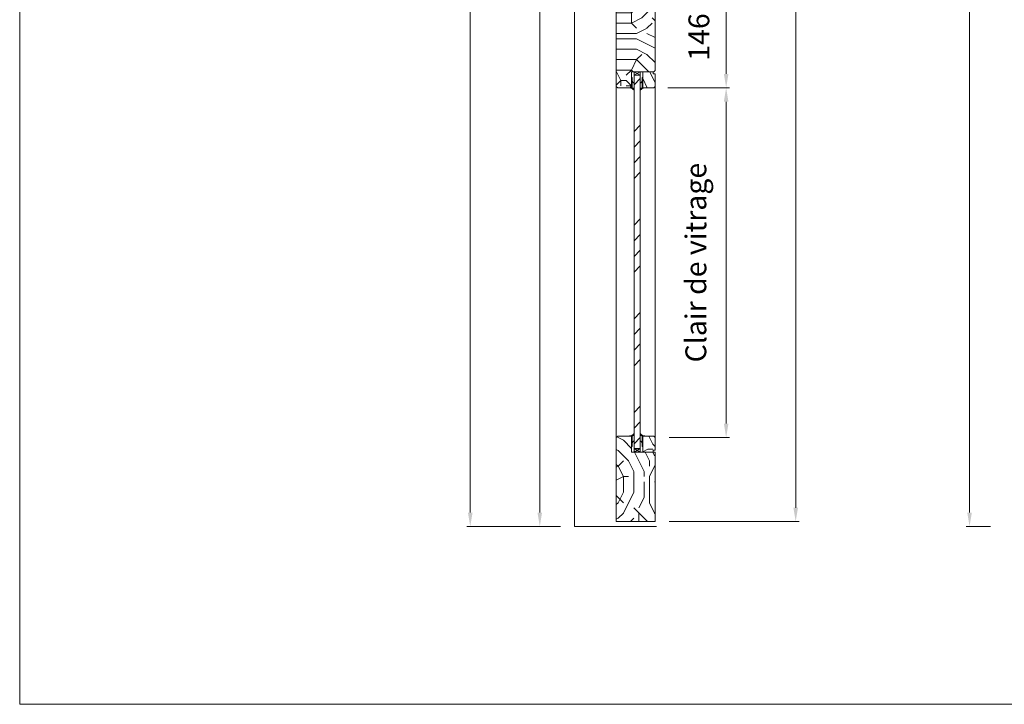
# Model space of a CAD drawing. Units: millimetres. Extents: x 0 to 5160, y 0 to 3563.
# Drawn here: x 0 to 1307, y 0 to 909 of the extents above; entities that cross this region are included whole.
import ezdxf

# ---------------------------------------------------------------- set-up
doc = ezdxf.new("R2010")
doc.units = ezdxf.units.MM
doc.header["$PDMODE"] = 2
doc.header["$PDSIZE"] = 10
for name, color, linetype, lineweight in [('#Cadre', 30, 'Continuous', 15), ('#Contour secondaire', 5, 'Continuous', 15), ('#Hachure', 5, 'Continuous', 0), ('#Texte - cotation', 3, 'Continuous', 0)]:
    doc.layers.add(name, color=color, linetype=linetype, lineweight=lineweight)
doc.styles.get("Standard").update_dxf_attribs({"font": 'arial.ttf'})
doc.dimstyles.new('MAL-ISO$0', dxfattribs={"dimtxt": 3, "dimasz": 3, "dimexe": 1, "dimexo": 1, "dimgap": 1.5, "dimtad": 1, "dimtxsty": 'Standard', "dimcen": 0, "dimclrd": 256, "dimclre": 256, "dimclrt": 3, "dimadec": 1, "dimazin": 2, "dimtp": 0.1, "dimtm": 0.1, "dimtfac": 0.71, "dimtmove": 0, "dimatfit": 3, "dimfxl": 1, "dimlwd": -1, "dimlwe": -1, "dimarcsym": 1})

# ---------------------------------------------------------------- blocks, each defined once
blk = doc.blocks.new('Feuille A4 portrait')
at = {"layer": '#Cadre', "color": 0}
blk.add_lwpolyline([(0, 0), (7313.5, 0), (7313.5, 5049.2), (0, 5049.2)], close=True, dxfattribs=at)
blk = doc.blocks.new('*D18')
at = {"layer": '#Texte - cotation', "transparency": 16777216}
for p, q in [((-789.5, -778.7), (-824.5, -778.7)), ((-819.5, -798.7), (-819.5, -2851.7)), ((-789.5, -2871.7), (-824.5, -2871.7))]:
    blk.add_line(p, q, dxfattribs=at)
for points in [[(-822.8, -798.7), (-816.2, -798.7), (-819.5, -778.7)], [(-822.8, -2851.7), (-816.2, -2851.7), (-819.5, -2871.7)]]:
    blk.add_solid(points, dxfattribs=at)
at = {"layer": 'Defpoints', "color": 0, "transparency": 16777216}
for p in [(-769.5, -778.7), (-819.5, -2871.7), (-769.5, -2871.7)]:
    blk.add_point(p, dxfattribs=at)
at = {"layer": '#Texte - cotation', "transparency": 16777216, "insert": (-857.3, -1825.2), "char_height": 35, "attachment_point": 5, "rotation": 90}
blk.add_mtext('Hauteur HT', dxfattribs=at)
blk = doc.blocks.new('*D19')
at = {"layer": '#Texte - cotation', "transparency": 16777216}
for p, q in [((-1405.5, -836.7), (-1442.5, -836.7)), ((-1437.5, -856.7), (-1437.5, -2851.7)), ((-1407.5, -2871.7), (-1442.5, -2871.7))]:
    blk.add_line(p, q, dxfattribs=at)
for points in [[(-1440.8, -856.7), (-1434.2, -856.7), (-1437.5, -836.7)], [(-1440.8, -2851.7), (-1434.2, -2851.7), (-1437.5, -2871.7)]]:
    blk.add_solid(points, dxfattribs=at)
at = {"layer": 'Defpoints', "color": 0, "transparency": 16777216}
for p in [(-1385.5, -836.7), (-1437.5, -2871.7), (-1387.5, -2871.7)]:
    blk.add_point(p, dxfattribs=at)
at = {"layer": '#Texte - cotation', "transparency": 16777216, "insert": (-1476.9, -1854.2), "char_height": 30, "attachment_point": 5, "rotation": 90}
blk.add_mtext('Passage libre', dxfattribs=at)
blk = doc.blocks.new('*D20')
at = {"layer": '#Texte - cotation', "transparency": 16777216}
for p, q in [((-1405.5, -778.7), (-1542.5, -778.7)), ((-1537.5, -798.7), (-1537.5, -2851.7)), ((-1407.5, -2871.7), (-1542.5, -2871.7))]:
    blk.add_line(p, q, dxfattribs=at)
for points in [[(-1540.8, -798.7), (-1534.2, -798.7), (-1537.5, -778.7)], [(-1540.8, -2851.7), (-1534.2, -2851.7), (-1537.5, -2871.7)]]:
    blk.add_solid(points, dxfattribs=at)
at = {"layer": 'Defpoints', "color": 0, "transparency": 16777216}
for p in [(-1385.5, -778.7), (-1537.5, -2871.7), (-1387.5, -2871.7)]:
    blk.add_point(p, dxfattribs=at)
at = {"layer": '#Texte - cotation', "transparency": 16777216, "insert": (-1575.3, -1825.2), "char_height": 35, "attachment_point": 5, "rotation": 90}
blk.add_mtext('Hauteur HT', dxfattribs=at)
blk = doc.blocks.new('*D24')
at = {"layer": '#Texte - cotation', "transparency": 16777216}
for p, q in [((-1251.5, -824.7), (-1064.5, -824.7)), ((-1069.5, -844.7), (-1069.5, -2844.7)), ((-1251.5, -2864.7), (-1064.5, -2864.7))]:
    blk.add_line(p, q, dxfattribs=at)
for points in [[(-1072.8, -844.7), (-1066.2, -844.7), (-1069.5, -824.7)], [(-1072.8, -2844.7), (-1066.2, -2844.7), (-1069.5, -2864.7)]]:
    blk.add_solid(points, dxfattribs=at)
at = {"layer": 'Defpoints', "color": 0, "transparency": 16777216}
for p in [(-1271.5, -824.7), (-1271.5, -2864.7), (-1069.5, -2864.7)]:
    blk.add_point(p, dxfattribs=at)
at = {"layer": '#Texte - cotation', "transparency": 16777216, "insert": (-1104.7, -1844.7), "char_height": 30, "attachment_point": 5, "rotation": 90}
blk.add_mtext('Hauteur vantail', dxfattribs=at)
blk = doc.blocks.new('Joint vitrage non feu')
at = {"layer": '#Contour secondaire', "color": 5}
for points in [[(0.2, 2.9), (0, 2.9), (0, 0), (-15, 0), (-15, -1), (-9.6, -1)], [(-7.7, -1), (0, -1)]]:
    blk.add_lwpolyline(points, dxfattribs=at)
for centre, radius, start, end in [((9.2, 3.5), 8.95, 183.6894, 231.2606), ((-10.5, -3.7), 2.89, 4.1529, 71.5398), ((-15.2, -4), 8.1, 3.5672, 22.0119), ((6.1, 1.6), 6.61, 202.8704, 230.4326)]:
    blk.add_arc(centre, radius, start, end, dxfattribs=at)
blk = doc.blocks.new('Parclose non feu')
at = {"layer": '#Hachure'}
h = blk.add_hatch(dxfattribs=at)
h.set_pattern_fill('352', color=256, scale=150)
h.set_pattern_definition([(0, (-6660.84, -123303.06), (150, 150), [45, -105]), (0, (-6660.84, -123295.56), (150, 150), [45, -105]), (0, (-6653.34, -123280.56), (150, 150), [30, -120]), (0, (-6645.84, -123265.56), (150, 150), [22.5, -127.5]), (0, (-6645.84, -123250.56), (150, 150), [15, -135]), (0, (-6683.34, -123235.56), (150, 150), [7.5, -37.5, 7.5, -97.5]), (0, (-6660.84, -123228.06), (150, 150), [7.5, -60, 22.5, -60]), (0, (-6630.84, -123220.56), (150, 150), [7.5, -7.5, 7.5, -127.5]), (0, (-6638.34, -123213.06), (150, 150), [7.5, -142.5]), (0, (-6645.84, -123198.06), (150, 150), [22.5, -127.5]), (0, (-6645.84, -123183.06), (150, 150), [30, -120]), (0, (-6653.34, -123168.06), (150, 150), [37.5, -45, 7.5, -60]), (90, (-6713.34, -123258.06), (-150, 150), [7.5, -15, 37.5, -90]), (90, (-6705.84, -123243.06), (-150, 150), [7.5, -7.5, 22.5, -112.5]), (90, (-6698.34, -123183.06), (-150, 150), [15, -135]), (90, (-6690.84, -123243.06), (-150, 150), [30, -45, 7.5, -67.5]), (90, (-6683.34, -123160.56), (-150, 150), [7.5, -142.5]), (90, (-6675.84, -123235.56), (-150, 150), [22.5, -127.5]), (90, (-6660.84, -123228.06), (-150, 150), [15, -135]), (90, (-6645.84, -123228.06), (-150, 150), [7.5, -22.5, 22.5, -97.5]), (90, (-6638.34, -123220.56), (-150, 150), [7.5, -142.5]), (90, (-6630.84, -123250.56), (-150, 150), [21, -129]), (90, (-6623.34, -123280.56), (-150, 150), [15, -135]), (90, (-6608.34, -123220.56), (-150, 150), [7.5, -142.5]), (90, (-6593.34, -123228.06), (-150, 150), [22.5, -127.5]), (90, (-6578.34, -123228.06), (-150, 150), [22.5, -127.5]), (45, (-6600.84, -123288.06), (0, 150), [10.6065, -10.6065, 10.6065, -180.31253]), (45, (-6630.84, -123250.56), (0, 150), [21.213, -190.91903]), (45, (-6690.84, -123175.56), (0, 150), [21.213, -190.91903]), (45, (-6660.84, -123213.06), (0, 150), [21.213, -190.91903]), (45, (-6653.34, -123243.06), (0, 150), [21.213, -190.91903]), (45, (-6608.34, -123273.06), (0, 150), [21.213, -190.91903]), (45, (-6623.34, -123265.56), (0, 150), [31.8198, -180.31223]), (45, (-6668.34, -123198.06), (0, 150), [10.6065, -201.52553]), (45, (-6675.84, -123183.06), (0, 150), [10.6065, -201.52553]), (45, (-6615.84, -123183.06), (0, 150), [10.6065, -201.52553]), (45, (-6675.84, -123258.06), (0, 150), [10.6065, -201.52553]), (45, (-6593.34, -123205.56), (0, 150), [10.6065, -201.52553]), (45, (-6645.84, -123220.56), (0, 150), [10.6065, -201.52553]), (45, (-6630.84, -123205.56), (0, 150), [10.6065, -201.52553]), (135, (-6638.34, -123235.56), (-150, 2e-14), [10.6065, -10.6065, 31.8198, -159.09923]), (135, (-6615.84, -123235.56), (-150, 2e-14), [10.6065, -201.52553]), (135, (-6615.84, -123288.06), (-150, 2e-14), [10.6065, -201.52553]), (135, (-6645.84, -123250.56), (-150, 2e-14), [10.6065, -201.52553]), (135, (-6623.34, -123220.56), (-150, 2e-14), [10.6065, -201.52553]), (135, (-6660.84, -123258.06), (-150, 2e-14), [10.6065, -201.52553]), (135, (-6600.84, -123258.06), (-150, 2e-14), [10.6065, -201.52553]), (135, (-6705.84, -123303.06), (-150, 2e-14), [10.6065, -201.52553]), (135, (-6698.34, -123295.56), (-150, 2e-14), [21.213, -190.91903]), (135, (-6690.84, -123288.06), (-150, 2e-14), [21.213, -190.91903]), (135, (-6675.84, -123288.06), (-150, 2e-14), [21.213, -190.91903]), (135, (-6668.34, -123273.06), (-150, 2e-14), [21.213, -190.91903]), (135, (-6608.34, -123213.06), (-150, 2e-14), [21.213, -190.91903]), (135, (-6578.34, -123288.06), (-150, 2e-14), [21.213, -190.91903]), (135, (-6570.84, -123168.06), (-150, 2e-14), [21.213, -190.91903]), (135, (-6570.84, -123183.06), (-150, 2e-14), [21.213, -190.91903]), (135, (-6585.84, -123190.56), (-150, 2e-14), [21.213, -190.91903]), (135, (-6690.84, -123190.56), (-150, 2e-14), [31.8198, -180.31223]), (135, (-6593.34, -123205.56), (-150, 2e-14), [31.8198, -180.31223]), (26.56505, (-6675.836, -123160.56), (150, 6e-08), [16.77, -318.6402]), (26.56505, (-6675.836, -123235.56), (150, 6e-08), [16.77, -318.6402]), (26.56505, (-6660.836, -123190.56), (150, 6e-08), [16.77, -318.6402]), (26.56505, (-6615.836, -123295.56), (150, 6e-08), [16.77, -318.6402]), (26.56505, (-6623.336, -123280.56), (150, 6e-08), [16.77, -318.6402]), (26.56505, (-6668.336, -123250.56), (150, 6e-08), [16.77, -318.6402]), (26.56505, (-6668.336, -123175.56), (150, 6e-08), [16.77, -318.6402]), (26.56505, (-6623.336, -123220.56), (150, 6e-08), [33.54, -301.8702]), (63.43495, (-6623.336, -123198.06), (8e-09, 150), [16.77, -318.6402]), (63.43495, (-6600.836, -123243.06), (8e-09, 150), [16.77, -318.6402]), (63.43495, (-6675.836, -123213.06), (8e-09, 150), [16.77, -318.6402]), (63.43495, (-6705.836, -123205.56), (8e-09, 150), [16.77, -318.6402]), (63.43495, (-6615.836, -123235.56), (8e-09, 150), [16.77, -318.6402]), (63.43495, (-6630.836, -123235.56), (8e-09, 150), [16.77, -318.6402]), (63.43495, (-6690.836, -123213.06), (8e-09, 150), [33.54, -301.8702]), (63.43495, (-6578.336, -123265.56), (8e-09, 150), [33.54, -301.8702]), (63.43495, (-6593.336, -123258.06), (8e-09, 150), [33.54, -301.8702]), (116.56505, (-6713.336, -123280.56), (-6e-08, 150), [16.77, -318.6402]), (116.56505, (-6713.336, -123198.06), (-6e-08, 150), [16.77, -318.6402]), (116.56505, (-6683.336, -123303.06), (-6e-08, 150), [16.77, -318.6402]), (116.56505, (-6698.336, -123168.06), (-6e-08, 150), [16.77, -318.6402]), (116.56505, (-6683.336, -123258.06), (-6e-08, 150), [16.77, -318.6402]), (116.56505, (-6653.336, -123243.06), (-6e-08, 150), [16.77, -318.6402]), (116.56505, (-6638.336, -123213.06), (-6e-08, 150), [16.77, -318.6402]), (116.56505, (-6705.836, -123273.06), (4.8e-05, 150.000024), [16.77, -318.6402]), (116.56505, (-6668.336, -123250.56), (-6e-08, 150), [16.77, -318.6402]), (116.56505, (-6623.336, -123265.56), (-6e-08, 150), [16.77, -318.6402]), (116.56505, (-6608.336, -123250.56), (-6e-08, 150), [16.77, -318.6402]), (116.56505, (-6578.336, -123205.56), (-6e-08, 150), [16.77, -318.6402]), (116.56505, (-6690.836, -123160.56), (-6e-08, 150), [16.77, -318.6402]), (116.56505, (-6713.336, -123168.06), (-6e-08, 150), [33.54, -301.8702]), (116.56505, (-6690.836, -123273.06), (-6e-08, 150), [33.54, -301.8702]), (153.43495, (-6713.336, -123295.56), (-150, 8e-09), [16.77, -318.6402]), (153.43495, (-6585.836, -123303.06), (-150, 8e-09), [16.77, -318.6402]), (153.43495, (-6593.336, -123228.06), (-150, 8e-09), [16.77, -318.6402]), (153.43495, (-6653.336, -123280.56), (-150, 8e-09), [16.77, -318.6402]), (153.43495, (-6660.836, -123295.56), (-150, 8e-09), [16.77, -318.6402]), (153.43495, (-6645.836, -123265.56), (-150, 8e-09), [16.77, -318.6402]), (153.43495, (-6600.836, -123175.56), (-150, 8e-09), [16.77, -318.6402]), (153.43495, (-6585.836, -123168.06), (-150, 8e-09), [33.54, -301.8702])])
h.paths.add_polyline_path([(23, 16), (8, 16), (0, 16), (0, 1), (3, 1), (3, -2), (21, -2), (23, 0)])
at = {"layer": '#Contour secondaire'}
blk.add_lwpolyline([(0, 16), (23, 16), (23, 0), (21, -2), (3, -2), (3, 1), (0, 1), (0, 16)], dxfattribs=at)
blk = doc.blocks.new('*D26')
at = {"layer": '#Texte - cotation', "transparency": 16777216}
for p, q in [((-1253.5, -2240.7), (-1164.5, -2240.7)), ((-1169.5, -2723.7), (-1169.5, -2260.7)), ((-1251.5, -2743.7), (-1164.5, -2743.7))]:
    blk.add_line(p, q, dxfattribs=at)
for points in [[(-1172.8, -2260.7), (-1166.2, -2260.7), (-1169.5, -2240.7)], [(-1172.8, -2723.7), (-1166.2, -2723.7), (-1169.5, -2743.7)]]:
    blk.add_solid(points, dxfattribs=at)
at = {"layer": 'Defpoints', "color": 0, "transparency": 16777216}
for p in [(-1273.5, -2240.7), (-1169.5, -2240.7), (-1271.5, -2743.7)]:
    blk.add_point(p, dxfattribs=at)
at = {"layer": '#Texte - cotation', "transparency": 16777216, "insert": (-1209.2, -2492.2), "char_height": 30, "attachment_point": 5, "rotation": 90}
blk.add_mtext('Clair de vitrage', dxfattribs=at)
blk = doc.blocks.new('*D27')
at = {"layer": '#Texte - cotation', "transparency": 16777216}
for p, q in [((-1253.5, -2094.7), (-1164.5, -2094.7)), ((-1169.5, -2114.7), (-1169.5, -2220.7)), ((-1253.5, -2240.7), (-1164.5, -2240.7))]:
    blk.add_line(p, q, dxfattribs=at)
for points in [[(-1172.8, -2114.7), (-1166.2, -2114.7), (-1169.5, -2094.7)], [(-1172.8, -2220.7), (-1166.2, -2220.7), (-1169.5, -2240.7)]]:
    blk.add_solid(points, dxfattribs=at)
at = {"layer": 'Defpoints', "color": 0, "transparency": 16777216}
for p in [(-1273.5, -2094.7), (-1273.5, -2240.7), (-1169.5, -2240.7)]:
    blk.add_point(p, dxfattribs=at)
at = {"layer": '#Texte - cotation', "transparency": 16777216, "insert": (-1204.8, -2167.7), "char_height": 30, "attachment_point": 5, "rotation": 90}
blk.add_mtext('146', dxfattribs=at)
blk = doc.blocks.new('fffffffffffdhbfh')
at = {"layer": '#Hachure'}
h = blk.add_hatch(dxfattribs=at)
h.set_pattern_fill('352', color=256, scale=150)
h.set_pattern_definition([(0, (-11308.04, -117542.85), (150, 150), [45, -105]), (0, (-11308.04, -117535.35), (150, 150), [45, -105]), (0, (-11300.54, -117520.35), (150, 150), [30, -120]), (0, (-11293.04, -117505.35), (150, 150), [22.5, -127.5]), (0, (-11293.04, -117490.35), (150, 150), [15, -135]), (0, (-11330.54, -117475.35), (150, 150), [7.5, -37.5, 7.5, -97.5]), (0, (-11308.04, -117467.85), (150, 150), [7.5, -60, 22.5, -60]), (0, (-11278.04, -117460.35), (150, 150), [7.5, -7.5, 7.5, -127.5]), (0, (-11285.54, -117452.85), (150, 150), [7.5, -142.5]), (0, (-11293.04, -117437.85), (150, 150), [22.5, -127.5]), (0, (-11293.04, -117422.85), (150, 150), [30, -120]), (0, (-11300.54, -117407.85), (150, 150), [37.5, -45, 7.5, -60]), (90, (-11360.54, -117497.85), (-150, 150), [7.5, -15, 37.5, -90]), (90, (-11353.04, -117482.85), (-150, 150), [7.5, -7.5, 22.5, -112.5]), (90, (-11345.54, -117422.85), (-150, 150), [15, -135]), (90, (-11338.04, -117482.85), (-150, 150), [30, -45, 7.5, -67.5]), (90, (-11330.54, -117400.35), (-150, 150), [7.5, -142.5]), (90, (-11323.04, -117475.35), (-150, 150), [22.5, -127.5]), (90, (-11308.04, -117467.85), (-150, 150), [15, -135]), (90, (-11293.04, -117467.85), (-150, 150), [7.5, -22.5, 22.5, -97.5]), (90, (-11285.54, -117460.35), (-150, 150), [7.5, -142.5]), (90, (-11278.04, -117490.35), (-150, 150), [21, -129]), (90, (-11270.54, -117520.35), (-150, 150), [15, -135]), (90, (-11255.54, -117460.35), (-150, 150), [7.5, -142.5]), (90, (-11240.54, -117467.85), (-150, 150), [22.5, -127.5]), (90, (-11225.54, -117467.85), (-150, 150), [22.5, -127.5]), (45, (-11248.04, -117527.85), (0, 150), [10.6065, -10.6065, 10.6065, -180.31253]), (45, (-11278.04, -117490.35), (0, 150), [21.213, -190.91903]), (45, (-11338.04, -117415.35), (0, 150), [21.213, -190.91903]), (45, (-11308.04, -117452.85), (0, 150), [21.213, -190.91903]), (45, (-11300.54, -117482.85), (0, 150), [21.213, -190.91903]), (45, (-11255.54, -117512.85), (0, 150), [21.213, -190.91903]), (45, (-11270.54, -117505.35), (0, 150), [31.8198, -180.31223]), (45, (-11315.54, -117437.85), (0, 150), [10.6065, -201.52553]), (45, (-11323.04, -117422.85), (0, 150), [10.6065, -201.52553]), (45, (-11263.04, -117422.85), (0, 150), [10.6065, -201.52553]), (45, (-11323.04, -117497.85), (0, 150), [10.6065, -201.52553]), (45, (-11240.54, -117445.35), (0, 150), [10.6065, -201.52553]), (45, (-11293.04, -117460.35), (0, 150), [10.6065, -201.52553]), (45, (-11278.04, -117445.35), (0, 150), [10.6065, -201.52553]), (135, (-11285.54, -117475.35), (-150, 2e-14), [10.6065, -10.6065, 31.8198, -159.09923]), (135, (-11263.04, -117475.35), (-150, 2e-14), [10.6065, -201.52553]), (135, (-11263.04, -117527.85), (-150, 2e-14), [10.6065, -201.52553]), (135, (-11293.04, -117490.35), (-150, 2e-14), [10.6065, -201.52553]), (135, (-11270.54, -117460.35), (-150, 2e-14), [10.6065, -201.52553]), (135, (-11308.04, -117497.85), (-150, 2e-14), [10.6065, -201.52553]), (135, (-11248.04, -117497.85), (-150, 2e-14), [10.6065, -201.52553]), (135, (-11353.04, -117542.85), (-150, 2e-14), [10.6065, -201.52553]), (135, (-11345.54, -117535.35), (-150, 2e-14), [21.213, -190.91903]), (135, (-11338.04, -117527.85), (-150, 2e-14), [21.213, -190.91903]), (135, (-11323.04, -117527.85), (-150, 2e-14), [21.213, -190.91903]), (135, (-11315.54, -117512.85), (-150, 2e-14), [21.213, -190.91903]), (135, (-11255.54, -117452.85), (-150, 2e-14), [21.213, -190.91903]), (135, (-11225.54, -117527.85), (-150, 2e-14), [21.213, -190.91903]), (135, (-11218.04, -117407.85), (-150, 2e-14), [21.213, -190.91903]), (135, (-11218.04, -117422.85), (-150, 2e-14), [21.213, -190.91903]), (135, (-11233.04, -117430.35), (-150, 2e-14), [21.213, -190.91903]), (135, (-11338.04, -117430.35), (-150, 2e-14), [31.8198, -180.31223]), (135, (-11240.54, -117445.35), (-150, 2e-14), [31.8198, -180.31223]), (26.56505, (-11323.04, -117400.35), (150, 6e-08), [16.77, -318.6402]), (26.56505, (-11323.04, -117475.35), (150, 6e-08), [16.77, -318.6402]), (26.56505, (-11308.04, -117430.35), (150, 6e-08), [16.77, -318.6402]), (26.56505, (-11263.04, -117535.35), (150, 6e-08), [16.77, -318.6402]), (26.56505, (-11270.54, -117520.35), (150, 6e-08), [16.77, -318.6402]), (26.56505, (-11315.54, -117490.35), (150, 6e-08), [16.77, -318.6402]), (26.56505, (-11315.54, -117415.35), (150, 6e-08), [16.77, -318.6402]), (26.56505, (-11270.54, -117460.35), (150, 6e-08), [33.54, -301.8702]), (63.43495, (-11270.54, -117437.85), (8e-09, 150), [16.77, -318.6402]), (63.43495, (-11248.04, -117482.85), (8e-09, 150), [16.77, -318.6402]), (63.43495, (-11323.04, -117452.85), (8e-09, 150), [16.77, -318.6402]), (63.43495, (-11353.04, -117445.35), (8e-09, 150), [16.77, -318.6402]), (63.43495, (-11263.04, -117475.35), (8e-09, 150), [16.77, -318.6402]), (63.43495, (-11278.04, -117475.35), (8e-09, 150), [16.77, -318.6402]), (63.43495, (-11338.04, -117452.85), (8e-09, 150), [33.54, -301.8702]), (63.43495, (-11225.54, -117505.35), (8e-09, 150), [33.54, -301.8702]), (63.43495, (-11240.54, -117497.85), (8e-09, 150), [33.54, -301.8702]), (116.56505, (-11360.54, -117520.35), (-6e-08, 150), [16.77, -318.6402]), (116.56505, (-11360.54, -117437.85), (-6e-08, 150), [16.77, -318.6402]), (116.56505, (-11330.54, -117542.85), (-6e-08, 150), [16.77, -318.6402]), (116.56505, (-11345.54, -117407.85), (-6e-08, 150), [16.77, -318.6402]), (116.56505, (-11330.54, -117497.85), (-6e-08, 150), [16.77, -318.6402]), (116.56505, (-11300.54, -117482.85), (-6e-08, 150), [16.77, -318.6402]), (116.56505, (-11285.54, -117452.85), (-6e-08, 150), [16.77, -318.6402]), (116.56505, (-11353.04, -117512.85), (5e-05, 150.000024), [16.77, -318.6402]), (116.56505, (-11315.54, -117490.35), (-6e-08, 150), [16.77, -318.6402]), (116.56505, (-11270.54, -117505.35), (-6e-08, 150), [16.77, -318.6402]), (116.56505, (-11255.54, -117490.35), (-6e-08, 150), [16.77, -318.6402]), (116.56505, (-11225.54, -117445.35), (-6e-08, 150), [16.77, -318.6402]), (116.56505, (-11338.04, -117400.35), (-6e-08, 150), [16.77, -318.6402]), (116.56505, (-11360.54, -117407.85), (-6e-08, 150), [33.54, -301.8702]), (116.56505, (-11338.04, -117512.85), (-6e-08, 150), [33.54, -301.8702]), (153.43495, (-11360.54, -117535.35), (-150, 8e-09), [16.77, -318.6402]), (153.43495, (-11233.04, -117542.85), (-150, 8e-09), [16.77, -318.6402]), (153.43495, (-11240.54, -117467.85), (-150, 8e-09), [16.77, -318.6402]), (153.43495, (-11300.54, -117520.35), (-150, 8e-09), [16.77, -318.6402]), (153.43495, (-11308.04, -117535.35), (-150, 8e-09), [16.77, -318.6402]), (153.43495, (-11293.04, -117505.35), (-150, 8e-09), [16.77, -318.6402]), (153.43495, (-11248.04, -117415.35), (-150, 8e-09), [16.77, -318.6402]), (153.43495, (-11233.04, -117407.85), (-150, 8e-09), [33.54, -301.8702])])
h.paths.add_polyline_path([(-1271.5, -2119.7), (-1273.5, -2117.7), (-1305.5, -2117.7), (-1305.5, -2094.7), (-1325.5, -2094.7), (-1327.5, -2096.7), (-1327.5, -2238.7), (-1325.5, -2240.7), (-1305.5, -2240.7), (-1305.5, -2217.7), (-1302, -2217.7), (-1302, -2217.7), (-1293, -2217.7), (-1273.5, -2217.7), (-1271.5, -2215.7)])
h = blk.add_hatch(dxfattribs=at)
h.set_pattern_fill('ANSI34', color=256, scale=5)
h.set_pattern_definition([(45, (-7644.56, -102805.1), (-67.35192, 67.35192), []), (45, (-7622.11, -102805.1), (-67.35192, 67.35192), []), (45, (-7599.66, -102805.1), (-67.35192, 67.35192), []), (45, (-7577.21, -102805.1), (-67.35192, 67.35192), [])])
h.paths.add_polyline_path([(-1302, -2222.7), (-1293, -2222.7), (-1293, -2759.7), (-1302, -2759.7)])
h = blk.add_hatch(dxfattribs=at)
h.set_pattern_fill('352', color=5, scale=150, angle=180)
h.set_pattern_definition([(180, (-7697.06, -102805.1), (-150, -150), [45, -105]), (180, (-7697.06, -102812.6), (-150, -150), [45, -105]), (180, (-7704.56, -102827.6), (-150, -150), [30, -120]), (180, (-7712.06, -102842.6), (-150, -150), [22.5, -127.5]), (180, (-7712.06, -102857.6), (-150, -150), [15, -135]), (180, (-7674.56, -102872.6), (-150, -150), [7.5, -37.5, 7.5, -97.5]), (180, (-7697.06, -102880.1), (-150, -150), [7.5, -60, 22.5, -60]), (180, (-7727.06, -102887.6), (-150, -150), [7.5, -7.5, 7.5, -127.5]), (180, (-7719.56, -102895.1), (-150, -150), [7.5, -142.5]), (180, (-7712.06, -102910.1), (-150, -150), [22.5, -127.5]), (180, (-7712.06, -102925.1), (-150, -150), [30, -120]), (180, (-7704.56, -102940.1), (-150, -150), [37.5, -45, 7.5, -60]), (270, (-7644.56, -102850.1), (150, -150), [7.5, -15, 37.5, -90]), (270, (-7652.06, -102865.1), (150, -150), [7.5, -7.5, 22.5, -112.5]), (270, (-7659.56, -102925.1), (150, -150), [15, -135]), (270, (-7667.06, -102865.1), (150, -150), [30, -45, 7.5, -67.5]), (270, (-7674.56, -102947.6), (150, -150), [7.5, -142.5]), (270, (-7682.06, -102872.6), (150, -150), [22.5, -127.5]), (270, (-7697.06, -102880.1), (150, -150), [15, -135]), (270, (-7712.06, -102880.1), (150, -150), [7.5, -22.5, 22.5, -97.5]), (270, (-7719.56, -102887.6), (150, -150), [7.5, -142.5]), (270, (-7727.06, -102857.6), (150, -150), [21, -129]), (270, (-7734.56, -102827.6), (150, -150), [15, -135]), (270, (-7749.56, -102887.6), (150, -150), [7.5, -142.5]), (270, (-7764.56, -102880.1), (150, -150), [22.5, -127.5]), (270, (-7779.56, -102880.1), (150, -150), [22.5, -127.5]), (225, (-7757.06, -102820.1), (5e-14, -150), [10.6065, -10.6065, 10.6065, -180.31253]), (225, (-7727.06, -102857.6), (5e-14, -150), [21.213, -190.91903]), (225, (-7667.06, -102932.6), (5e-14, -150), [21.213, -190.91903]), (225, (-7697.06, -102895.1), (5e-14, -150), [21.213, -190.91903]), (225, (-7704.56, -102865.1), (5e-14, -150), [21.213, -190.91903]), (225, (-7749.56, -102835.1), (5e-14, -150), [21.213, -190.91903]), (225, (-7734.56, -102842.6), (5e-14, -150), [31.8198, -180.31223]), (225, (-7689.56, -102910.1), (5e-14, -150), [10.6065, -201.52553]), (225, (-7682.06, -102925.1), (5e-14, -150), [10.6065, -201.52553]), (225, (-7742.06, -102925.1), (5e-14, -150), [10.6065, -201.52553]), (225, (-7682.06, -102850.1), (5e-14, -150), [10.6065, -201.52553]), (225, (-7764.56, -102902.6), (5e-14, -150), [10.6065, -201.52553]), (225, (-7712.06, -102887.6), (5e-14, -150), [10.6065, -201.52553]), (225, (-7727.06, -102902.6), (5e-14, -150), [10.6065, -201.52553]), (315, (-7719.56, -102872.6), (150, 3e-14), [10.6065, -10.6065, 31.8198, -159.09923]), (315, (-7742.06, -102872.6), (150, 3e-14), [10.6065, -201.52553]), (315, (-7742.06, -102820.1), (150, 3e-14), [10.6065, -201.52553]), (315, (-7712.06, -102857.6), (150, 3e-14), [10.6065, -201.52553]), (315, (-7734.56, -102887.6), (150, 3e-14), [10.6065, -201.52553]), (315, (-7697.06, -102850.1), (150, 3e-14), [10.6065, -201.52553]), (315, (-7757.06, -102850.1), (150, 3e-14), [10.6065, -201.52553]), (315, (-7652.06, -102805.1), (150, 3e-14), [10.6065, -201.52553]), (315, (-7659.56, -102812.6), (150, 3e-14), [21.213, -190.91903]), (315, (-7667.06, -102820.1), (150, 3e-14), [21.213, -190.91903]), (315, (-7682.06, -102820.1), (150, 3e-14), [21.213, -190.91903]), (315, (-7689.56, -102835.1), (150, 3e-14), [21.213, -190.91903]), (315, (-7749.56, -102895.1), (150, 3e-14), [21.213, -190.91903]), (315, (-7779.56, -102820.1), (150, 3e-14), [21.213, -190.91903]), (315, (-7787.06, -102940.1), (150, 3e-14), [21.213, -190.91903]), (315, (-7787.06, -102925.1), (150, 3e-14), [21.213, -190.91903]), (315, (-7772.06, -102917.6), (150, 3e-14), [21.213, -190.91903]), (315, (-7667.06, -102917.6), (150, 3e-14), [31.8198, -180.31223]), (315, (-7764.56, -102902.6), (150, 3e-14), [31.8198, -180.31223]), (206.56505, (-7682.06, -102947.6), (-150, -6e-08), [16.77, -318.6402]), (206.56505, (-7682.06, -102872.6), (-150, -6e-08), [16.77, -318.6402]), (206.56505, (-7697.06, -102917.6), (-150, -6e-08), [16.77, -318.6402]), (206.56505, (-7742.06, -102812.6), (-150, -6e-08), [16.77, -318.6402]), (206.56505, (-7734.56, -102827.6), (-150, -6e-08), [16.77, -318.6402]), (206.56505, (-7689.56, -102857.6), (-150, -6e-08), [16.77, -318.6402]), (206.56505, (-7689.56, -102932.6), (-150, -6e-08), [16.77, -318.6402]), (206.56505, (-7734.56, -102887.6), (-150, -6e-08), [33.54, -301.8702]), (243.43495, (-7734.56, -102910.1), (-8e-09, -150), [16.77, -318.6402]), (243.43495, (-7757.06, -102865.1), (-8e-09, -150), [16.77, -318.6402]), (243.43495, (-7682.06, -102895.1), (-8e-09, -150), [16.77, -318.6402]), (243.43495, (-7652.06, -102902.6), (-8e-09, -150), [16.77, -318.6402]), (243.43495, (-7742.06, -102872.6), (-8e-09, -150), [16.77, -318.6402]), (243.43495, (-7727.06, -102872.6), (-8e-09, -150), [16.77, -318.6402]), (243.43495, (-7667.06, -102895.1), (-8e-09, -150), [33.54, -301.8702]), (243.43495, (-7779.56, -102842.6), (-8e-09, -150), [33.54, -301.8702]), (243.43495, (-7764.56, -102850.1), (-8e-09, -150), [33.54, -301.8702]), (296.56505, (-7644.56, -102827.6), (6e-08, -150), [16.77, -318.6402]), (296.56505, (-7644.56, -102910.1), (6e-08, -150), [16.77, -318.6402]), (296.56505, (-7674.56, -102805.1), (6e-08, -150), [16.77, -318.6402]), (296.56505, (-7659.56, -102940.1), (6e-08, -150), [16.77, -318.6402]), (296.56505, (-7674.56, -102850.1), (6e-08, -150), [16.77, -318.6402]), (296.56505, (-7704.56, -102865.1), (6e-08, -150), [16.77, -318.6402]), (296.56505, (-7719.56, -102895.1), (6e-08, -150), [16.77, -318.6402]), (296.56505, (-7652.06, -102835.1), (-5e-05, -150.000024), [16.77, -318.6402]), (296.56505, (-7689.56, -102857.6), (6e-08, -150), [16.77, -318.6402]), (296.56505, (-7734.56, -102842.6), (6e-08, -150), [16.77, -318.6402]), (296.56505, (-7749.56, -102857.6), (6e-08, -150), [16.77, -318.6402]), (296.56505, (-7779.56, -102902.6), (6e-08, -150), [16.77, -318.6402]), (296.56505, (-7667.06, -102947.6), (6e-08, -150), [16.77, -318.6402]), (296.56505, (-7644.56, -102940.1), (6e-08, -150), [33.54, -301.8702]), (296.56505, (-7667.06, -102835.1), (6e-08, -150), [33.54, -301.8702]), (333.43495, (-7644.56, -102812.6), (150, -8e-09), [16.77, -318.6402]), (333.43495, (-7772.06, -102805.1), (150, -8e-09), [16.77, -318.6402]), (333.43495, (-7764.56, -102880.1), (150, -8e-09), [16.77, -318.6402]), (333.43495, (-7704.56, -102827.6), (150, -8e-09), [16.77, -318.6402]), (333.43495, (-7697.06, -102812.6), (150, -8e-09), [16.77, -318.6402]), (333.43495, (-7712.06, -102842.6), (150, -8e-09), [16.77, -318.6402]), (333.43495, (-7757.06, -102932.6), (150, -8e-09), [16.77, -318.6402]), (333.43495, (-7772.06, -102940.1), (150, -8e-09), [33.54, -301.8702])])
h.paths.add_polyline_path([(-1271.5, -2764.7), (-1271.5, -2864.7), (-1327.5, -2864.7), (-1327.5, -2743.7), (-1325.5, -2741.7), (-1305.5, -2741.7), (-1305.5, -2764.6)])
at = {"layer": '#Contour secondaire'}
for p, q in [((-1387.5, -834.7), (-1387.5, -2871.7)), ((-1327.5, -945.7), (-1327.5, -2743.7)), ((-1271.5, -2238.7), (-1271.5, -2743.7)), ((-1387.5, -2871.7), (-1269.5, -2871.7))]:
    blk.add_line(p, q, dxfattribs=at)
for points in [[(-1325.5, -2094.7), (-1305.5, -2094.7), (-1305.5, -2117.7), (-1273.5, -2117.7), (-1271.5, -2119.7), (-1271.5, -2215.7), (-1273.5, -2217.7), (-1305.5, -2217.7), (-1305.5, -2240.7), (-1325.5, -2240.7), (-1327.5, -2238.7), (-1327.5, -2096.7)], [(-1302, -2217.7), (-1302, -2222.7), (-1293, -2222.7), (-1293, -2217.7)], [(-1302, -2222.7), (-1302, -2759.7), (-1293, -2759.7), (-1293, -2222.7)], [(-1302, -2764.7), (-1302, -2759.7), (-1293, -2759.7), (-1293, -2764.7)]]:
    blk.add_lwpolyline(points, close=True, dxfattribs=at)
for points in [[(-1293, -2217.7), (-1302, -2222.7), (-1293, -2222.7), (-1302, -2217.7)], [(-1271.5, -2864.7), (-1271.5, -2764.6), (-1305.5, -2764.6), (-1305.5, -2741.7), (-1325.5, -2741.7), (-1327.5, -2743.7), (-1327.5, -2864.7), (-1271.5, -2864.7)], [(-1293, -2764.7), (-1302, -2759.7), (-1293, -2759.7), (-1302, -2764.7)]]:
    blk.add_lwpolyline(points, dxfattribs=at)
at = {"layer": '#Contour secondaire', "xscale": -1}
for name, p, rotation in [('Parclose non feu', (-1273.5, -2217.7), 89.9999999999967), ('Joint vitrage non feu', (-1305.5, -2240.7), 89.9999999999967), ('Joint vitrage non feu', (-1289.5, -2741.7), 270.0000000000033)]:
    blk.add_blockref(name, p, dxfattribs=dict(at, rotation=rotation))
at = {"layer": '#Contour secondaire'}
for name, p, rotation in [('Joint vitrage non feu', (-1289.5, -2240.7), 269.9999999999967), ('Joint vitrage non feu', (-1305.5, -2741.7), 90.0000000000033), ('Parclose non feu', (-1273.5, -2764.7), 90.0000000000033)]:
    blk.add_blockref(name, p, dxfattribs=dict(at, rotation=rotation))
at = {"layer": '#Texte - cotation'}
for base, p1, p2, angle, text, override, picture, middle in [((-1537.5, -2871.7), (-1385.5, -778.7), (-1387.5, -2871.7), 270, 'Hauteur HT', {"dimtxt": 35, "dimasz": 20, "dimexe": 5, "dimexo": 20, "dimgap": 20, "dimdec": 0, "dimpost": '', "dimclrt": 256, "dimtmove": 2}, '*D20', (-1575.3, -1825.2)), ((-819.5, -2871.7), (-769.5, -778.7), (-769.5, -2871.7), 270, 'Hauteur HT', {"dimtxt": 35, "dimasz": 20, "dimexe": 5, "dimexo": 20, "dimgap": 20, "dimdec": 0, "dimpost": '', "dimclrt": 256, "dimtmove": 2}, '*D18', (-857.3, -1825.2)), ((-1069.5, -2864.7), (-1271.5, -824.7), (-1271.5, -2864.7), 270, 'Hauteur vantail', {"dimtxt": 30, "dimasz": 20, "dimexe": 5, "dimexo": 20, "dimgap": 20, "dimdec": 0, "dimpost": '', "dimclrt": 256, "dimtmove": 2}, '*D24', (-1104.7, -1844.7)), ((-1437.5, -2871.7), (-1385.5, -836.7), (-1387.5, -2871.7), 270, 'Passage libre', {"dimtxt": 30, "dimasz": 20, "dimexe": 5, "dimexo": 20, "dimgap": 20, "dimdec": 0, "dimpost": '', "dimclrt": 256, "dimtmove": 2}, '*D19', (-1476.9, -1854.2)), ((-1169.5, -2240.7), (-1271.5, -2743.7), (-1273.5, -2240.7), 90, 'Clair de vitrage', {"dimtxt": 30, "dimasz": 20, "dimexe": 5, "dimexo": 20, "dimgap": 20, "dimdec": 0, "dimpost": '', "dimclrt": 256, "dimtmove": 2}, '*D26', (-1209.2, -2492.2))]:
    dim = blk.add_linear_dim(base=base, p1=p1, p2=p2, angle=angle, text=text, dimstyle='MAL-ISO$0', override=override, dxfattribs=at)
    dim.commit()
    dim.dimension.update_dxf_attribs({"geometry": picture, "text_midpoint": middle})
dim = blk.add_linear_dim(base=(-1169.5, -2240.7), p1=(-1273.5, -2094.7), p2=(-1273.5, -2240.7), angle=270, dimstyle='MAL-ISO$0', override={"dimtxt": 30, "dimasz": 20, "dimexe": 5, "dimexo": 20, "dimgap": 20, "dimdec": 0, "dimclrt": 256, "dimtmove": 2}, dxfattribs=at)
dim.commit()
dim.dimension.update_dxf_attribs({"geometry": '*D27', "text_midpoint": (-1204.8, -2167.7)})

msp = doc.modelspace()

# ---------------------------------------------------------------- block references
at = {"layer": '#Cadre', "color": 0, "xscale": 0.7056, "yscale": 0.7056, "zscale": 0.7056}
msp.add_blockref('Feuille A4 portrait', (0, 0), dxfattribs=at)
at = {"layer": '#Cadre', "xscale": 0.9234, "yscale": 0.9234, "zscale": 0.9234}
msp.add_blockref('fffffffffffdhbfh', (2018, 2887.9), dxfattribs=at)

doc.saveas('drawing.dxf')
